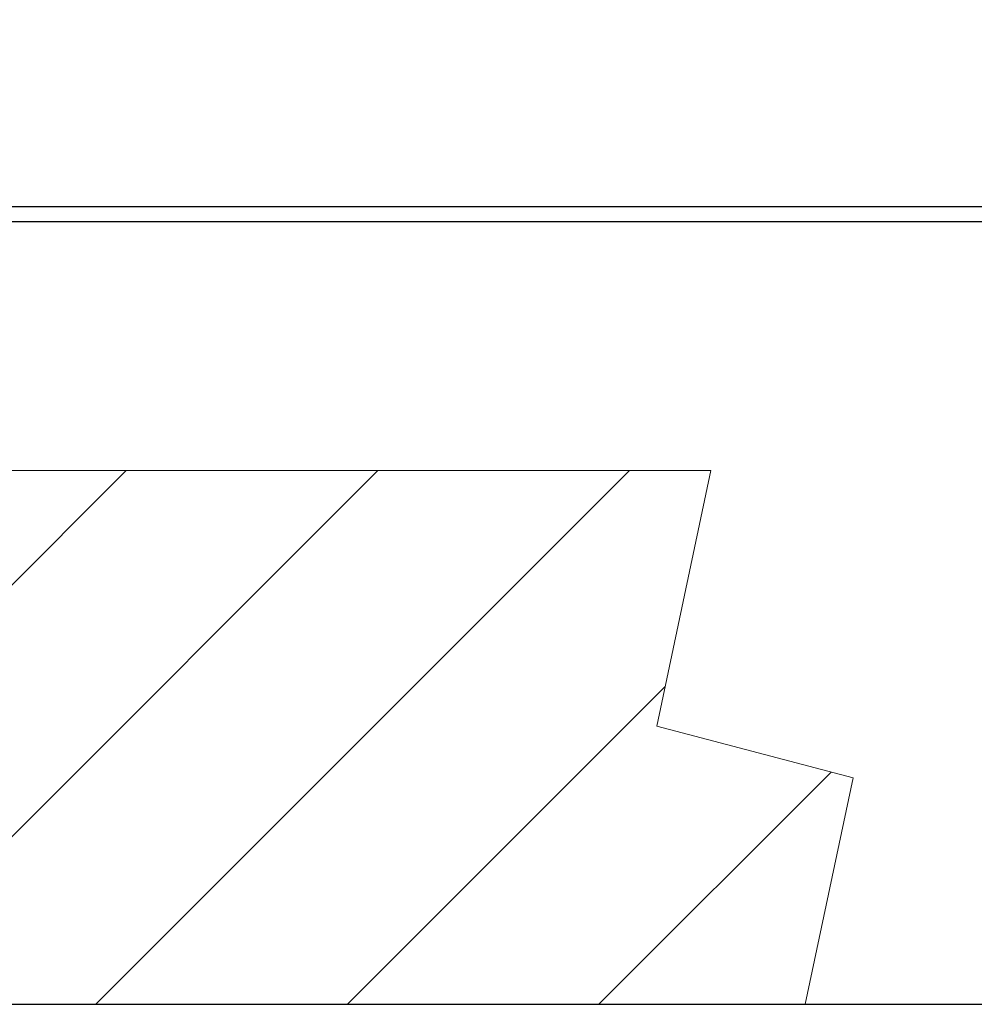
# Model space of a CAD drawing. Units: millimetres. Extents: x -1485 to 0, y 0 to 1050.
# Drawn here: x -980 to -953, y 693 to 721 of the extents above; entities that cross this region are included whole.
import ezdxf

# ---------------------------------------------------------------- set-up
doc = ezdxf.new("R2010")
doc.units = ezdxf.units.MM
doc.header["$LTSCALE"] = 5
doc.layers.get('0').update_dxf_attribs({"lineweight": 25})
for name, color, linetype, lineweight in [('1', 4, 'Continuous', 15), ('4', 4, 'Continuous', 15), ('壁', 3, 'Continuous', 15)]:
    doc.layers.add(name, color=color, linetype=linetype, lineweight=lineweight)
doc.styles.get("Standard").update_dxf_attribs({"font": 'simplex.shx', "bigfont": 'extfont.shx'})
doc.dimstyles.new('FURUNO$0', dxfattribs={"dimtxt": 2.5, "dimasz": 2, "dimexe": 1, "dimexo": 1, "dimgap": 1.25, "dimtad": 3, "dimdec": 4, "dimdsep": 46, "dimtxsty": 'Standard', "dimblk": 'OPEN30', "dimcen": 0, "dimclrd": 4, "dimclre": 4, "dimclrt": 4, "dimadec": 4, "dimazin": 2, "dimtm": 1e-09, "dimtfac": 0.8, "dimtdec": 4, "dimtmove": 0, "dimatfit": 0, "dimldrblk": 'OPEN30', "dimfxl": 0, "dimtvp": 1, "dimtolj": 1, "dimtzin": 0, "dimarcsym": 0})

# ---------------------------------------------------------------- blocks, each defined once
blk = doc.blocks.new('_Open30')
at = {"color": 0, "lineweight": -2}
for p, q in [((-1, 0.2679), (0, 0)), ((0, 0), (-1, -0.2679)), ((0, 0), (-1, 0))]:
    blk.add_line(p, q, dxfattribs=at)
blk = doc.blocks.new('*D8')
at = {"layer": '1', "color": 4, "lineweight": -2}
for p, q in [((-1312.006, 713.145), (-1312.006, 840)), ((-926.006, 713.145), (-926.006, 840)), ((-1302.006, 835), (-936.006, 835))]:
    blk.add_line(p, q, dxfattribs=at)
at = {"layer": 'Defpoints', "color": 0}
for p in [(-926.006, 835), (-1312.006, 708.145), (-926.006, 708.145)]:
    blk.add_point(p, dxfattribs=at)
at = {"layer": '1', "color": 4, "lineweight": -2, "xscale": 10, "yscale": 10, "zscale": 10, "rotation": 180}
blk.add_blockref('_Open30', (-1312.006, 835), dxfattribs=at)
at = {"layer": '1', "color": 4, "lineweight": -2, "xscale": 10, "yscale": 10, "zscale": 10}
blk.add_blockref('_Open30', (-926.006, 835), dxfattribs=at)
at = {"layer": '1', "color": 4, "insert": (-1119.006, 850.774), "char_height": 12.5, "attachment_point": 5}
blk.add_mtext('\\A1;(386%%P1)', dxfattribs=at)

msp = doc.modelspace()

# ---------------------------------------------------------------- hatches: boundary and pattern name
at = {"layer": '4'}
h = msp.add_hatch(dxfattribs=at)
h.set_pattern_fill('45ANGLE-1PITCH', color=256, scale=5)
h.set_pattern_definition([(45, (-5, -10), (-3.535534, 3.535534), [])])
h.paths.add_polyline_path([(-956.41447, 699.51177), (-957.76194, 693.14492), (-1266.37935, 693.14492), (-1265.03188, 699.51177), (-1270.54929, 700.95828), (-1269.02833, 708.14492), (-960.41092, 708.14492), (-961.93188, 700.95828)])

# ---------------------------------------------------------------- linework, layer by layer
at = {"linetype": 'Continuous'}
for p, q in [((-939.0063, 715.55502), (-1119.0063, 715.55502)), ((-1299.0063, 715.14492), (-939.0063, 715.14492)), ((-982.83132, 693.14492), (-925.5063, 693.14492))]:
    msp.add_line(p, q, dxfattribs=at)
at = {"layer": '壁', "linetype": 'Continuous'}
for p, q in [((-1269.02833, 708.14492), (-960.41092, 708.14492)), ((-960.41092, 708.14492), (-961.93188, 700.95828)), ((-961.93188, 700.95828), (-956.41447, 699.51177)), ((-956.41447, 699.51177), (-957.76194, 693.14492)), ((-1266.37935, 693.14492), (-957.76194, 693.14492))]:
    msp.add_line(p, q, dxfattribs=at)

# ---------------------------------------------------------------- dimensions: what is measured, and where the dimension line sits
at = {"layer": '1'}
dim = msp.add_linear_dim(base=(-926.0063, 835), p1=(-1312.0063, 708.14492), p2=(-926.0063, 708.14492), text='(<>%%P1)', dimstyle='FURUNO$0', override={"dimscale": 5}, dxfattribs=at)
dim.commit()
dim.dimension.update_dxf_attribs({"geometry": '*D8', "text_midpoint": (-1119.0063, 850.77381)})

doc.saveas('drawing.dxf')
